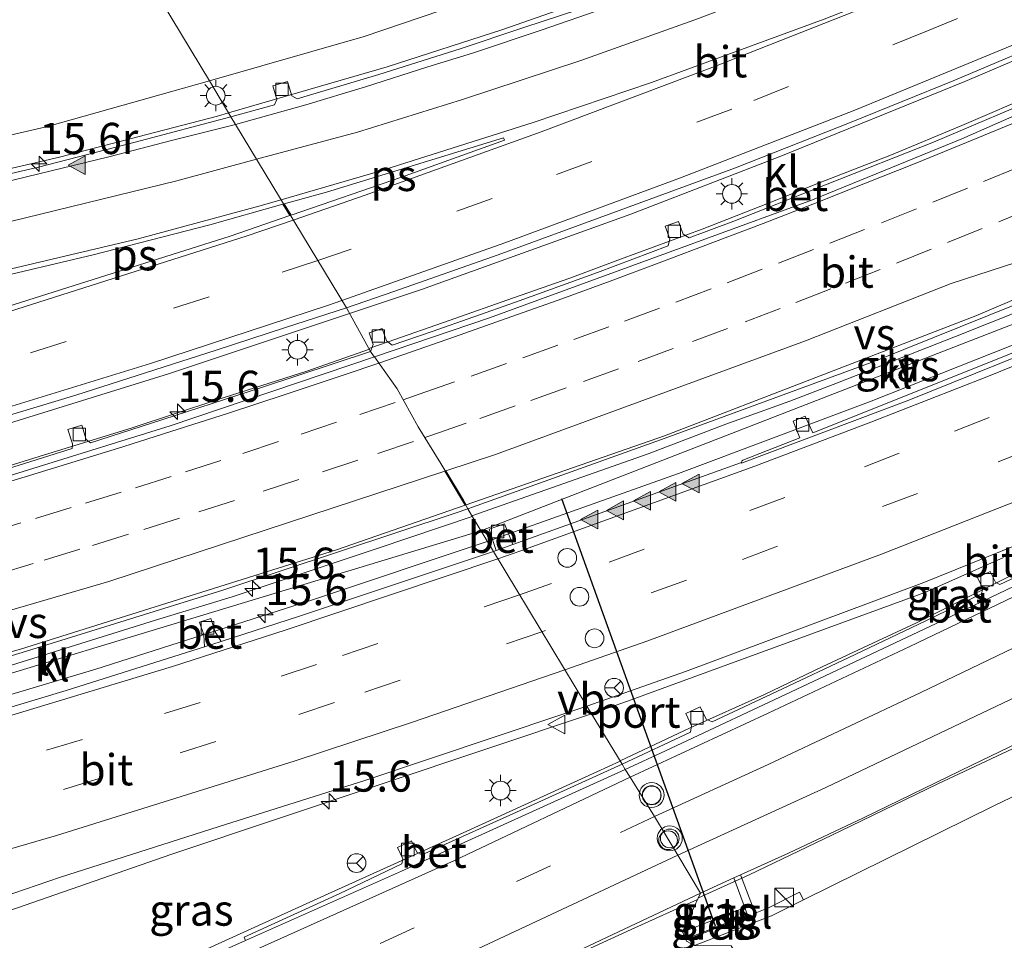
# Model space of a CAD drawing. Units: metres. Extents: x 119999 to 130006, y 481249 to 487503.
# Drawn here: x 122985 to 123064, y 482395 to 482469 of the extents above; entities that cross this region are included whole.
import ezdxf
from ezdxf.enums import TextEntityAlignment as Align

# ---------------------------------------------------------------- set-up
doc = ezdxf.new("R2010")
doc.units = ezdxf.units.M
doc.linetypes.add('VW-3-9_STREEP', pattern=[12, 3, -9])
doc.layers.get('0').update_dxf_attribs({"lineweight": 25})
for name, color, linetype, lineweight in [('B-ME-AM-KILOMETR-S-B1', 7, 'Continuous', 18), ('B-ME-BV-GELEIDECONSTRUCTIE-GELEIDERAIL-L-B1', 213, 'BV-GELEIDERAIL', 18), ('B-ME-GW-KRUINLIJN-L-B1', 93, 'Continuous', 18), ('B-ME-IE-GRASLAND-GV-B6', 93, 'Continuous', 18), ('B-ME-IE-HULPGEOMETRIE-L-B1', 53, 'Continuous', 18), ('B-ME-IE-INRICHTINGSELEMENT-S-B1', 253, 'Continuous', 18), ('B-ME-IE-MEUBILAIR_WEGMEUBILAIR-LICHTMAST-S-B1', 8, 'Continuous', 18), ('B-ME-IE-MEUBILAIR_WEGMEUBILAIR-LIJNVERLICHT-L-B1', 8, 'VW-LIJNV', 18), ('B-ME-VH-VERH_SOORT-BETON-OVERIG-GV-B6', 8, 'IE-TERREINAFSCHEIDING-NATUURLIJK-HOUTWAL', 18), ('B-ME-VH-VERH_SOORT-BITUMEN-GV-B6', 8, 'IE-TERREINAFSCHEIDING-NATUURLIJK-HOUTWAL', 18), ('B-ME-VH-VERH_SOORT-KLINKERS-GV-B6', 8, 'IE-TERREINAFSCHEIDING-NATUURLIJK-HOUTWAL', 18), ('B-ME-VH-VERH_SOORT-TEGELS-GV-B6', 8, 'Continuous', 18), ('B-ME-VV-KOLK-S-B1', 8, 'Continuous', 18), ('B-ME-VW-DRIP-S-B1', 8, 'Continuous', 18), ('B-ME-VW-MARKERING-39STREEP-015-L-B1', 255, 'VW-3-9_STREEP', 18), ('B-ME-VW-MARKERING-STREEP-015-L-B1', 7, 'Continuous', 18), ('B-ME-VW-MARKERING-VERDRIJFSTRP-GV-B6', 7, 'Continuous', 18), ('B-ME-VW-MARKERING-VLAKMARK-GV-B6', 7, 'Continuous', 18), ('B-ME-VW-MARKERING-VLAKMARK-S-B1', 7, 'Continuous', 18), ('B-ME-VW-MEUBILAIR_WEGMEUBILAIR-RONA-S-B1', 8, 'Continuous', 18), ('B-ME-VW-MEUBILAIR_WEGMEUBILAIR-VERKEERSBORD-S-B1', 8, 'Continuous', 18), ('B-ME-VW-MEUBILAIR_WEGMEUBILAIR-VERKEERSLICHT-S-B1', 13, 'Continuous', 18), ('B-ME-VW-PORTAAL-L-B1', 10, 'Continuous', 25)]:
    doc.layers.add(name, color=color, linetype=linetype, lineweight=lineweight)
doc.styles.add('NLCS-ISO', font='NLCS-ISO.TTF')
doc.linetypes.add('BV-GELEIDERAIL', pattern='A,10,-3,[108,NLCS.SHX,S=1,R=0,X=0,Y=0],-3', length=16)
doc.linetypes.add('IE-TERREINAFSCHEIDING-NATUURLIJK-HOUTWAL', pattern='A,7,-1.5,[67,NLCS.SHX,S=0.75,R=45,X=0,Y=0],-1.5,7,-1.5,[70,NLCS.SHX,S=0.75,R=0,X=0,Y=0],-1.5', length=20)
doc.linetypes.add('VW-LIJNV', pattern='A,0,-5,[102,NLCS.SHX,S=1,R=0,X=-0.625,Y=0],2.5,-0.5,[69,NLCS.SHX,S=0.5,R=0,X=0,Y=0],-0.5,2.5,[102,NLCS.SHX,S=1,R=180,X=0.625,Y=0],-5', length=16)

# ---------------------------------------------------------------- blocks, each defined once
blk = doc.blocks.new('kast')
blk.add_line((-0.75, -0.75), (0.75, 0.75))
blk.add_lwpolyline([(-0.75, 0.75), (0.75, 0.75), (0.75, -0.75), (-0.75, -0.75)], close=True)
blk = doc.blocks.new('dtb')
blk.add_circle((0, 0), 0.75)
blk = doc.blocks.new('verkeersbord')
for p, q in [((0, 0.75), (-0.75, -0.625)), ((0.75, -0.625), (0, 0.75)), ((-0.75, -0.625), (0.75, -0.625))]:
    blk.add_line(p, q)
blk = doc.blocks.new('verkeerslicht')
for radius in [1, 0.75]:
    blk.add_circle((0, 0), radius)
blk = doc.blocks.new('wegwijzer')
for q in [(-0.53, -0.53), (0, 0.75), (0.53, -0.53)]:
    blk.add_line((0, 0), q)
blk.add_circle((0, 0), 0.75)
blk = doc.blocks.new('hecto')
for p, q in [((0, 0.625), (-0.625, 0)), ((0, -0.625), (0, 0.625)), ((-0.625, 0), (0.625, 0)), ((0.625, 0), (0, -0.625))]:
    blk.add_line(p, q)
blk = doc.blocks.new('kolk')
blk.add_lwpolyline([(-0.5, -0.5), (0.5, -0.5), (0.5, 0.5), (-0.5, 0.5)], close=True)
blk = doc.blocks.new('verfsymbol')
for color in [252, 253]:
    blk.add_hatch(color=color).paths.add_polyline_path([(0.75, -0.625), (0, 0.75), (-0.75, -0.625)])
blk.add_lwpolyline([(0.75, -0.625), (0, 0.75), (-0.75, -0.625)], close=True)
blk = doc.blocks.new('lantaarnpaal')
for p, q in [((-0.884, 0.884), (-0.53, 0.53)), ((0, 0.75), (0, 1.25)), ((0.53, 0.53), (0.884, 0.884)), ((-0.75, 0), (-1.25, 0)), ((0.75, 0), (1.25, 0)), ((-0.53, -0.53), (-0.884, -0.884)), ((0, -0.75), (0, -1.25)), ((0.53, -0.53), (0.884, -0.884))]:
    blk.add_line(p, q)
blk.add_circle((0, 0), 0.75)

msp = doc.modelspace()

# ---------------------------------------------------------------- linework, layer by layer
at = {"layer": 'B-ME-BV-GELEIDECONSTRUCTIE-GELEIDERAIL-L-B1'}
for p, q in [((123011.259, 482445.749, 7.243), (123011.271, 482445.753, 7.243)), ((123039.247, 482398.587, 7.782), (123039.27, 482398.597, 7.782))]:
    msp.add_line(p, q, dxfattribs=at)
for points in [[(123069.453, 482485.707, 6.96), (123069.388, 482485.679, 6.96), (123048.649, 482477.241, 6.865), (123040.985, 482474.368, 6.868), (123023.663, 482468.275, 6.781), (123014.369, 482465.296, 6.79), (123001.664, 482461.613, 6.745)], [(123011.37, 482445.534, 7.238), (123017.145, 482447.453, 7.239), (123033.92, 482453.5, 7.315), (123045.793, 482458.09, 7.322), (123060.689, 482464.11, 7.342), (123079.572, 482472.184, 7.381), (123079.738, 482472.258, 7.381)], [(123012.916, 482442.744, 7.447), (123014.464, 482443.266, 7.46), (123019.341, 482444.983, 7.432), (123024.505, 482446.795, 7.413), (123029.009, 482448.369, 7.423), (123033.092, 482449.888, 7.47), (123039.627, 482452.29, 7.456), (123044.337, 482454.122, 7.504), (123049.083, 482456.022, 7.408), (123054.798, 482458.245, 7.44), (123060.426, 482460.588, 7.4), (123066.656, 482463.275, 7.376), (123073.901, 482466.381, 7.472), (123081.204, 482469.495, 7.44)], [(123001.664, 482461.613, 6.745), (123000.782, 482461.357, 6.742), (122988.129, 482458.049, 6.674), (122976.261, 482455.302, 6.629), (122967.204, 482453.461, 6.551), (122955.344, 482451.439, 6.411), (122946.828, 482450.227, 6.393), (122938.083, 482449.538, 6.428), (122936.241, 482449.39, 6.516), (122934.923, 482449.358, 6.516)], [(123021.171, 482429.343, 7.799), (123030.982, 482432.764, 7.812), (123035.293, 482434.294, 7.819), (123041.514, 482436.664, 7.841), (123046.645, 482438.522, 7.841), (123050.47, 482439.989, 7.848), (123059.922, 482443.684, 7.812), (123068.052, 482446.938, 7.769), (123074.05, 482449.363, 7.776), (123078.159, 482451.11, 7.79), (123082.84, 482453.205, 7.769), (123088.752, 482455.809, 7.864)], [(123090.042, 482453.572, 7.761), (123068.609, 482444.635, 7.678), (123053.176, 482438.519, 7.693), (123037.719, 482432.712, 7.662), (123022.407, 482427.278, 7.643)], [(122942.808, 482425.635, 7.395), (122959.696, 482429.723, 7.232), (122976.775, 482434.488, 7.22), (122996.858, 482440.709, 7.235), (123011.37, 482445.534, 7.238)], [(123012.953, 482442.676, 7.419), (123007.95, 482440.913, 7.416), (123000.72, 482438.612, 7.421), (122993.932, 482436.373, 7.389), (122986.496, 482434.093, 7.403), (122977.459, 482431.288, 7.376), (122966.432, 482428.118, 7.331), (122955.872, 482425.37, 7.353), (122947.639, 482423.207, 7.443), (122944.513, 482422.46, 7.455)], [(123103.311, 482429.508, 8.447), (123092.109, 482423.916, 8.376), (123083.22, 482419.568, 8.383), (123074.116, 482415.258, 8.333), (123064.963, 482410.878, 8.289), (123058.518, 482407.87, 8.144), (123050.675, 482404.076, 8.028), (123043.388, 482400.578, 7.883), (123039.325, 482398.727, 7.845)], [(123021.205, 482429.287, 7.876), (123013.669, 482426.743, 7.897), (123001.963, 482422.835, 7.965), (122995.82, 482420.97, 7.85), (122982.544, 482416.846, 7.816), (122971.119, 482413.509, 7.783), (122960.642, 482410.707, 7.823), (122952.243, 482408.541, 7.92)], [(123022.407, 482427.278, 7.643), (123008.241, 482422.542, 7.642), (122991.032, 482417.041, 7.642), (122968.775, 482410.429, 7.622), (122954.132, 482406.359, 7.712)], [(123069.989, 482427.469, 7.363), (123064.506, 482424.603, 7.697), (123060.539, 482422.629, 7.9), (123056.791, 482420.771, 7.987), (123053.311, 482419.141, 8.03), (123049.249, 482417.224, 8.03), (123044.63, 482415.011, 8.016), (123038.656, 482412.339, 7.958), (123033.045, 482409.718, 7.914)], [(123063.769, 482426.004, 7.782), (123057.479, 482423.184, 7.857), (123033.632, 482414.482, 7.966), (123030.763, 482413.468, 7.966)], [(123030.763, 482413.468, 7.966), (122997.122, 482402.236, 7.993), (122979.738, 482396.198, 7.948), (122962.908, 482390.706, 8.144)], [(123033.062, 482409.692, 7.905), (123031.186, 482408.812, 7.897), (123020.472, 482403.927, 7.751), (123009.369, 482398.932, 7.605), (122997.902, 482393.705, 7.383), (122988.776, 482389.642, 7.261), (122982.532, 482386.816, 7.123), (122975.116, 482383.563, 7.051), (122971.587, 482381.964, 6.953), (122970.603, 482381.526, 6.954)], [(122976.612, 482370.538, 6.575), (122981.22, 482372.577, 6.74), (122993.348, 482377.951, 6.954), (123003.026, 482382.238, 7.092), (123015.673, 482387.888, 7.407), (123025.101, 482392.133, 7.615), (123033.936, 482396.184, 7.716), (123039.247, 482398.587, 7.782)]]:
    msp.add_polyline3d(points, dxfattribs=at)
at = {"layer": 'B-ME-GW-KRUINLIJN-L-B1'}
for points in [[(123000.144, 482464.163, 6.038), (123012.531, 482467.737, 6.064), (123023.324, 482471.417, 6.077), (123035.367, 482475.491, 6.146), (123043.286, 482478.487, 6.093), (123050.432, 482481.538, 6.201)], [(122939.074, 482451.821, 5.76), (122939.566, 482452.254, 5.716), (122944.188, 482453.018, 5.718), (122949.241, 482453.672, 5.742), (122957.029, 482454.906, 5.768), (122965.822, 482456.163, 5.948), (122977.146, 482458.183, 5.979), (122987.162, 482460.519, 5.976), (123000.144, 482464.163, 6.038)], [(123047.737, 482398.56, 7.021), (123063.049, 482406.128, 7.364), (123074.301, 482411.515, 7.422), (123086.182, 482417.401, 7.498), (123095.034, 482421.756, 7.553), (123100.98, 482424.884, 7.635), (123101.749, 482425.518, 7.706), (123102.018, 482426.158, 7.709), (123101.886, 482426.939, 7.778)]]:
    msp.add_polyline3d(points, dxfattribs=at)
at = {"layer": 'B-ME-IE-GRASLAND-GV-B6'}
for points in [[(122977.029, 482471.559, -0.654), (122993.242, 482475.604, 0.002), (123000.144, 482464.163, 6.038), (122987.162, 482460.519, 5.976), (122977.146, 482458.183, 5.979)], [(123023.324, 482471.417, 6.077), (123012.531, 482467.737, 6.064), (123000.144, 482464.163, 6.038), (122993.242, 482475.604, 0.002)], [(123029.83, 482469.921, 6.18), (123025.335, 482468.434, 6.198), (123020.233, 482466.731, 6.18), (123013.705, 482464.672, 6.161), (123007.181, 482462.733, 6.159), (123006.741, 482462.98, 6.159), (123006.402, 482464.12, 6.106), (123005.225, 482463.771, 6.106), (123005.55, 482462.678, 6.106), (123005.354, 482462.257, 6.106), (123001.851, 482461.3, 6.159), (123000.144, 482464.163, 6.038), (123012.531, 482467.737, 6.064), (123023.324, 482471.417, 6.077)], [(122977.146, 482458.183, 5.979), (122987.162, 482460.519, 5.976), (123000.144, 482464.163, 6.038), (123001.851, 482461.3, 6.159), (122994.194, 482459.267, 6.091), (122986.441, 482457.271, 6.041), (122983.186, 482456.511, 6.036)], [(123030.382, 482414.092, 7.201), (123038.295, 482416.852, 7.213), (123057.381, 482423.981, 7.235), (123082.226, 482434.041, 7.254)], [(123069.478, 482426.634, 7.382), (123063.492, 482423.833, 7.351), (123063.126, 482424.016, 7.338), (123062.714, 482424.882, 7.338), (123061.698, 482424.399, 7.356), (123062.126, 482423.5, 7.356), (123062.025, 482423.093, 7.356), (123057.503, 482420.885, 7.369), (123051.388, 482417.974, 7.364), (123046.069, 482415.463, 7.261), (123040.416, 482412.833, 7.167), (123039.941, 482413.032, 7.167), (123039.474, 482414.035, 7.167), (123038.321, 482413.498, 7.167), (123038.783, 482412.505, 7.167), (123038.7, 482412.006, 7.182), (123033.208, 482409.451, 7.182), (123030.382, 482414.092, 7.201)], [(122982.558, 482398.465, 7.199), (122988.188, 482400.392, 7.201), (123000.829, 482404.409, 7.227), (123012.663, 482408.164, 7.21), (123028.391, 482413.408, 7.201), (123030.382, 482414.092, 7.201), (123033.208, 482409.451, 7.182), (123025.563, 482405.961, 7.19), (123017.16, 482402.166, 7.044), (123016.749, 482402.394, 7.002), (123016.339, 482403.286, 7.002), (123015.219, 482402.772, 6.974), (123015.641, 482401.853, 6.976), (123015.565, 482401.446, 6.992), (123010.584, 482399.081, 6.901), (123002.923, 482395.584, 6.836), (123003.034, 482395.322, 6.836), (122999.916, 482393.939, 6.679), (122983.225, 482386.822, 6.474)], [(123074.301, 482411.515, 7.422), (123063.049, 482406.128, 7.364), (123047.737, 482398.56, 7.021), (123047.433, 482399.182, 7.022), (123044.944, 482397.928, 6.99), (123043.878, 482397.515, 7.003), (123042.696, 482400.566, 7.003), (123046.553, 482402.318, 7.222), (123052.558, 482405.134, 7.319), (123061.226, 482409.351, 7.477), (123070.059, 482413.591, 7.582)], [(123067.095, 482392.248, 0.538), (123059.767, 482389.003, 0.183), (123048.723, 482383.735, 0.22), (123041.951, 482394.9, 6.543), (123039.017, 482394.91, 7.003), (123045.187, 482397.3, 6.964), (123047.737, 482398.56, 7.021), (123063.049, 482406.128, 7.364), (123074.301, 482411.515, 7.422)], [(123039.017, 482394.91, 7.003), (123038.369, 482395.269, 7.056), (123038.047, 482395.999, 7.059), (123039.489, 482399.108, 7.164), (123042.162, 482400.323, 7.196), (123043.277, 482397.284, 7.017), (123038.773, 482395.54, 7.032), (123039.017, 482394.91, 7.003)], [(122984.877, 482374.506, 6.114), (122992.14, 482377.611, 6.237), (122992.666, 482377.284, 6.237), (122993.015, 482376.491, 6.237), (122994.189, 482377.008, 6.237), (122993.829, 482377.825, 6.237), (122993.866, 482378.395, 6.265), (122995.881, 482379.301, 6.33), (123003.695, 482382.738, 6.463), (123011.476, 482386.174, 6.651), (123020.072, 482390.034, 6.804), (123020.537, 482389.767, 6.81), (123020.946, 482388.868, 6.81), (123022.09, 482389.388, 6.81), (123021.688, 482390.273, 6.833), (123021.742, 482390.889, 6.856), (123029.629, 482394.472, 6.942), (123033.83, 482396.447, 0.001), (123039.489, 482399.108, 7.164), (123038.047, 482395.999, 7.059), (123038.369, 482395.269, 7.056), (123039.017, 482394.91, 7.003)], [(123038.175, 482396.046, 7.059), (123038.393, 482395.483, 7.056), (123042.868, 482397.217, 7.03), (123042.671, 482397.787, 7.106), (123038.175, 482396.046, 7.059)]]:
    msp.add_polyline3d(points, dxfattribs=at)
at = {"layer": 'B-ME-IE-HULPGEOMETRIE-L-B1'}
msp.add_polyline3d([(122993.242, 482475.604, 0.002), (123000.144, 482464.163, 6.038), (123001.851, 482461.3, 6.159), (123002.224, 482460.669, 6.135), (123011.119, 482445.988, 6.561), (123013.055, 482442.49, 6.619), (123013.293, 482442.156, 6.671), (123013.356, 482442.067, 6.647), (123015.179, 482439.506, 6.704), (123016.858, 482436.47, 6.846), (123018.678, 482433.532, 6.959), (123020.462, 482430.569, 7.011), (123020.852, 482429.895, 6.997), (123021.15, 482429.379, 7.04), (123022.892, 482426.468, 6.891), (123030.382, 482414.092, 7.201), (123033.208, 482409.451, 7.182), (123033.459, 482409.019, 7.182), (123033.844, 482408.397, 7.198), (123035.796, 482405.249, 7.214), (123037.664, 482402.16, 7.199), (123039.489, 482399.108, 7.164), (123038.047, 482395.999, 7.059), (123038.369, 482395.269, 7.056)], dxfattribs=at)
at = {"layer": 'B-ME-IE-MEUBILAIR_WEGMEUBILAIR-LIJNVERLICHT-L-B1'}
for points in [[(123089.435, 482454.568, 7.11), (123084.898, 482452.583, 7.111), (123021.891, 482428.138, 7.057)], [(122953.719, 482407.362, 7.132), (122958.245, 482408.854, 7.062), (123021.891, 482428.138, 7.057)]]:
    msp.add_polyline3d(points, dxfattribs=at)
at = {"layer": 'B-ME-VH-VERH_SOORT-BETON-OVERIG-GV-B6'}
for points in [[(123033.304, 482470.506, 6.156), (123026.725, 482468.225, 6.156), (123021.213, 482466.39, 6.133), (123017.644, 482465.292, 6.133), (123012.64, 482463.687, 6.133), (123007.859, 482462.258, 6.133), (123002.224, 482460.669, 6.135), (123001.851, 482461.3, 6.159), (123005.354, 482462.257, 6.106), (123005.55, 482462.678, 6.106), (123005.225, 482463.771, 6.106), (123006.402, 482464.12, 6.106), (123006.741, 482462.98, 6.159), (123007.181, 482462.733, 6.159), (123013.705, 482464.672, 6.161), (123020.233, 482466.731, 6.18), (123025.335, 482468.434, 6.198), (123029.83, 482469.921, 6.18)], [(123080.484, 482468.339, 6.773), (123060.436, 482459.52, 6.698), (123048.464, 482454.651, 6.671), (123022.582, 482445.181, 6.653), (123013.356, 482442.067, 6.647)], [(123013.356, 482442.067, 6.647), (123013.293, 482442.156, 6.671), (123013.055, 482442.49, 6.619), (123013.257, 482443.051, 6.577), (123012.941, 482443.994, 6.577), (123013.985, 482444.344, 6.577), (123014.317, 482443.352, 6.577), (123014.769, 482443.012, 6.638), (123017.988, 482444.089, 6.68), (123024.665, 482446.439, 6.704), (123031.234, 482448.809, 6.704), (123036.898, 482450.952, 6.654), (123037.041, 482451.526, 6.627), (123036.669, 482452.534, 6.627), (123037.718, 482452.92, 6.627), (123038.098, 482451.888, 6.627), (123038.579, 482451.606, 6.693), (123042.165, 482452.927, 6.719), (123049.655, 482455.89, 6.719), (123058.158, 482459.264, 6.727), (123067.604, 482463.278, 6.775)], [(122983.186, 482456.511, 6.036), (122986.441, 482457.271, 6.041), (122994.194, 482459.267, 6.091), (123001.851, 482461.3, 6.159), (123002.224, 482460.669, 6.135), (122997.084, 482459.393, 6.099), (122992.085, 482458.081, 6.048), (122982.584, 482455.789, 5.98)], [(123042.768, 482433.602, 6.918), (123042.798, 482433.719, 6.915), (123042.881, 482433.798, 6.916), (123047.445, 482435.571, 6.925), (123046.921, 482436.922, 6.982), (123047.894, 482437.302, 6.982), (123048.5, 482435.982, 6.927), (123063.664, 482442.034, 6.905), (123080.856, 482449.065, 6.925), (123087.099, 482451.931, 6.98), (123087.285, 482452.22, 7.035), (123086.991, 482452.866, 7.006), (123088.95, 482453.706, 7.006), (123089.317, 482453.057, 6.997), (123090.13, 482453.412, 7.008), (123090.597, 482452.565, 7.085), (123083.297, 482449.509, 7.022), (123056.179, 482438.594, 6.986), (123042.79, 482433.545, 6.966), (123042.768, 482433.602, 6.918)], [(123013.356, 482442.067, 6.647), (122996.99, 482436.542, 6.636), (122976.588, 482430.203, 6.674)], [(122981.558, 482432.335, 6.729), (122989.133, 482434.712, 6.69), (122989.167, 482435.094, 6.656), (122988.802, 482436.236, 6.635), (122989.901, 482436.587, 6.635), (122990.263, 482435.452, 6.658), (122990.608, 482435.19, 6.752), (122995.504, 482436.753, 6.729), (123004.24, 482439.595, 6.708), (123013.055, 482442.49, 6.619), (123013.293, 482442.156, 6.671), (123013.356, 482442.067, 6.647)], [(123023.121, 482426.549, 6.891), (123022.566, 482428.261, 6.988), (123023.79, 482428.692, 6.988), (123024.463, 482427.027, 6.886), (123023.121, 482426.549, 6.891)], [(123033.208, 482409.451, 7.182), (123038.7, 482412.006, 7.182), (123038.783, 482412.505, 7.167), (123038.321, 482413.498, 7.167), (123039.474, 482414.035, 7.167), (123039.941, 482413.032, 7.167), (123040.416, 482412.833, 7.167), (123046.069, 482415.463, 7.261), (123051.388, 482417.974, 7.364), (123057.503, 482420.885, 7.369), (123062.025, 482423.093, 7.356), (123062.126, 482423.5, 7.356), (123061.698, 482424.399, 7.356), (123062.714, 482424.882, 7.338), (123063.126, 482424.016, 7.338), (123063.492, 482423.833, 7.351), (123069.478, 482426.634, 7.382)], [(123065.921, 482424.302, 7.39), (123058.831, 482420.93, 7.422), (123047.61, 482415.623, 7.367), (123036.687, 482410.503, 7.222), (123033.459, 482409.019, 7.182), (123033.208, 482409.451, 7.182)], [(123001.079, 482419.268, 6.885), (122999.745, 482418.837, 6.885), (122999.677, 482419.788, 6.976), (122999.349, 482420.807, 6.976), (123000.262, 482421.101, 6.976), (123000.605, 482420.037, 6.976), (123001.079, 482419.268, 6.885)], [(123003.034, 482395.322, 6.836), (123002.923, 482395.584, 6.836), (123010.584, 482399.081, 6.901), (123015.565, 482401.446, 6.992), (123015.641, 482401.853, 6.976), (123015.219, 482402.772, 6.974), (123016.339, 482403.286, 7.002), (123016.749, 482402.394, 7.002), (123017.16, 482402.166, 7.044), (123025.563, 482405.961, 7.19), (123033.208, 482409.451, 7.182), (123033.459, 482409.019, 7.182), (123029.498, 482407.23, 7.192), (123020.27, 482403.044, 7.036), (123015.522, 482400.863, 6.989), (123003.034, 482395.322, 6.836)], [(123038.175, 482396.046, 7.059), (123042.671, 482397.787, 7.106), (123042.868, 482397.217, 7.03), (123038.393, 482395.483, 7.056), (123038.175, 482396.046, 7.059)]]:
    msp.add_polyline3d(points, dxfattribs=at)
at = {"layer": 'B-ME-VH-VERH_SOORT-BITUMEN-GV-B6'}
for points in [[(123011.119, 482445.988, 6.561), (123002.224, 482460.669, 6.135), (123007.859, 482462.258, 6.133), (123012.64, 482463.687, 6.133), (123017.644, 482465.292, 6.133), (123021.213, 482466.39, 6.133), (123026.725, 482468.225, 6.156), (123033.304, 482470.506, 6.156), (123040.684, 482473.166, 6.235), (123048.579, 482476.183, 6.243), (123057.164, 482479.73, 6.269), (123062.224, 482481.854, 6.269), (123066.267, 482483.561, 6.231)], [(123068.964, 482468.063, 6.551), (123059.749, 482464.174, 6.594), (123051.555, 482460.861, 6.619), (123042.293, 482457.207, 6.604), (123032.171, 482453.493, 6.698), (123023.271, 482450.242, 6.596), (123014.903, 482447.294, 6.582), (123011.119, 482445.988, 6.561)], [(123013.356, 482442.067, 6.647), (123022.582, 482445.181, 6.653), (123048.464, 482454.651, 6.671), (123060.436, 482459.52, 6.698), (123080.484, 482468.339, 6.773), (123081.573, 482468.826, 6.774), (123083.187, 482465.9, 6.75), (123084.86, 482462.866, 6.832), (123086.488, 482459.912, 6.912), (123088.143, 482456.912, 6.993), (123088.463, 482456.331, 7.13), (123086.538, 482455.483, 7.128), (123082.871, 482453.903, 7.113), (123069.969, 482448.436, 7.044), (123064.941, 482446.338, 7.029), (123053.466, 482441.727, 7.016), (123036.657, 482435.556, 6.99), (123020.852, 482429.895, 6.997), (123020.462, 482430.569, 7.011), (123018.678, 482433.532, 6.959), (123016.858, 482436.47, 6.846), (123015.179, 482439.506, 6.704), (123013.356, 482442.067, 6.647)], [(122982.584, 482455.789, 5.98), (122992.085, 482458.081, 6.048), (122997.084, 482459.393, 6.099), (123002.224, 482460.669, 6.135), (123011.119, 482445.988, 6.561)], [(123082.226, 482434.041, 7.254), (123057.381, 482423.981, 7.235), (123038.295, 482416.852, 7.213), (123030.382, 482414.092, 7.201), (123022.892, 482426.468, 6.891), (123023.121, 482426.549, 6.891), (123024.463, 482427.027, 6.886), (123042.768, 482433.602, 6.918), (123042.79, 482433.545, 6.966), (123056.179, 482438.594, 6.986), (123083.297, 482449.509, 7.022)], [(123011.119, 482445.988, 6.561), (123006.246, 482444.407, 0.001), (123000.678, 482442.601, 6.561), (122989.428, 482439.003, 6.561), (122972.767, 482433.969, 6.561)], [(123013.356, 482442.067, 6.647), (123015.179, 482439.506, 6.704), (123016.858, 482436.47, 6.846), (123018.678, 482433.532, 6.959), (123020.462, 482430.569, 7.011), (123020.852, 482429.895, 6.997), (123019.842, 482429.533, 6.997), (123001.209, 482423.385, 6.976), (122994.171, 482421.178, 6.976), (122985.123, 482418.378, 6.99), (122968.084, 482413.284, 7.047), (122956.757, 482410.276, 7.077), (122951.958, 482409.062, 7.083), (122951.598, 482409.71, 7.083), (122949.885, 482412.793, 7.007), (122948.196, 482415.833, 6.924), (122946.474, 482418.931, 6.856), (122944.772, 482421.993, 6.711), (122947.693, 482422.682, 6.714), (122964.314, 482426.769, 6.686), (122976.588, 482430.203, 6.674), (122996.99, 482436.542, 6.636), (123013.356, 482442.067, 6.647)], [(123030.382, 482414.092, 7.201), (123028.391, 482413.408, 7.201), (123012.663, 482408.164, 7.21), (123000.829, 482404.409, 7.227), (122988.188, 482400.392, 7.201), (122982.558, 482398.465, 7.199), (122973.304, 482394.694, 7.238), (122964.419, 482391.645, 7.346), (122961.926, 482390.891, 7.402), (122953.947, 482405.343, 7.072), (122956.288, 482405.954, 6.998), (122956.251, 482406.11, 6.94), (122960.452, 482407.232, 6.884), (122967.875, 482409.315, 6.862), (122974.568, 482411.149, 6.829), (122976.116, 482411.579, 6.831), (122988.663, 482415.331, 6.875), (122999.745, 482418.837, 6.885), (123001.079, 482419.268, 6.885), (123007.347, 482421.296, 6.884), (123022.892, 482426.468, 6.891), (123030.382, 482414.092, 7.201)], [(123070.059, 482413.591, 7.582), (123061.226, 482409.351, 7.477), (123052.558, 482405.134, 7.319), (123046.553, 482402.318, 7.222), (123042.696, 482400.566, 7.003), (123042.162, 482400.323, 7.196), (123039.489, 482399.108, 7.164), (123037.664, 482402.16, 7.199), (123035.796, 482405.249, 7.214), (123033.844, 482408.397, 7.198), (123033.459, 482409.019, 7.182), (123036.687, 482410.503, 7.222), (123047.61, 482415.623, 7.367), (123058.831, 482420.93, 7.422), (123065.921, 482424.302, 7.39)], [(123003.034, 482395.322, 6.836), (123015.522, 482400.863, 6.989), (123020.27, 482403.044, 7.036), (123029.498, 482407.23, 7.192), (123033.459, 482409.019, 7.182), (123033.844, 482408.397, 7.198), (123035.796, 482405.249, 7.214), (123037.664, 482402.16, 7.199), (123039.489, 482399.108, 7.164), (123033.83, 482396.447, 0.001), (123029.629, 482394.472, 6.942)]]:
    msp.add_polyline3d(points, dxfattribs=at)
at = {"layer": 'B-ME-VH-VERH_SOORT-KLINKERS-GV-B6'}
for points in [[(123011.119, 482445.988, 6.561), (123014.903, 482447.294, 6.582), (123023.271, 482450.242, 6.596), (123032.171, 482453.493, 6.698), (123042.293, 482457.207, 6.604), (123051.555, 482460.861, 6.619), (123059.749, 482464.174, 6.594), (123068.964, 482468.063, 6.551)], [(123067.604, 482463.278, 6.775), (123058.158, 482459.264, 6.727), (123049.655, 482455.89, 6.719), (123042.165, 482452.927, 6.719), (123038.579, 482451.606, 6.693), (123038.098, 482451.888, 6.627), (123037.718, 482452.92, 6.627), (123036.669, 482452.534, 6.627), (123037.041, 482451.526, 6.627), (123036.898, 482450.952, 6.654), (123031.234, 482448.809, 6.704), (123024.665, 482446.439, 6.704), (123017.988, 482444.089, 6.68), (123014.769, 482443.012, 6.638), (123014.317, 482443.352, 6.577), (123013.985, 482444.344, 6.577), (123012.941, 482443.994, 6.577), (123013.257, 482443.051, 6.577), (123013.055, 482442.49, 6.619), (123011.119, 482445.988, 6.561)], [(123080.856, 482449.065, 6.925), (123063.664, 482442.034, 6.905), (123048.5, 482435.982, 6.927), (123047.894, 482437.302, 6.982), (123046.921, 482436.922, 6.982), (123047.445, 482435.571, 6.925), (123042.881, 482433.798, 6.916), (123042.798, 482433.719, 6.915), (123042.768, 482433.602, 6.918), (123024.463, 482427.027, 6.886), (123023.79, 482428.692, 6.988), (123022.566, 482428.261, 6.988), (123023.121, 482426.549, 6.891), (123022.892, 482426.468, 6.891)], [(122972.767, 482433.969, 6.561), (122989.428, 482439.003, 6.561), (123000.678, 482442.601, 6.561), (123006.246, 482444.407, 0.001), (123011.119, 482445.988, 6.561)], [(123011.119, 482445.988, 6.561), (123013.055, 482442.49, 6.619), (123004.24, 482439.595, 6.708), (122995.504, 482436.753, 6.729), (122990.608, 482435.19, 6.752), (122990.263, 482435.452, 6.658), (122989.901, 482436.587, 6.635), (122988.802, 482436.236, 6.635), (122989.167, 482435.094, 6.656), (122989.133, 482434.712, 6.69), (122981.558, 482432.335, 6.729)], [(123022.892, 482426.468, 6.891), (123021.15, 482429.379, 7.04), (123020.852, 482429.895, 6.997), (123036.657, 482435.556, 6.99), (123053.466, 482441.727, 7.016), (123064.941, 482446.338, 7.029)], [(122968.084, 482413.284, 7.047), (122985.123, 482418.378, 6.99), (122994.171, 482421.178, 6.976), (123001.209, 482423.385, 6.976), (123019.842, 482429.533, 6.997), (123020.852, 482429.895, 6.997), (123021.15, 482429.379, 7.04), (123022.892, 482426.468, 6.891), (123007.347, 482421.296, 6.884), (123001.079, 482419.268, 6.885), (123000.605, 482420.037, 6.976), (123000.262, 482421.101, 6.976), (122999.349, 482420.807, 6.976), (122999.677, 482419.788, 6.976), (122999.745, 482418.837, 6.885), (122988.663, 482415.331, 6.875), (122976.116, 482411.579, 6.831)]]:
    msp.add_polyline3d(points, dxfattribs=at)
at = {"layer": 'B-ME-VH-VERH_SOORT-TEGELS-GV-B6'}
msp.add_polyline3d([(123039.017, 482394.91, 7.003), (123038.773, 482395.54, 7.032), (123043.277, 482397.284, 7.017), (123042.162, 482400.323, 7.196), (123042.696, 482400.566, 7.003), (123043.878, 482397.515, 7.003), (123044.944, 482397.928, 6.99), (123047.433, 482399.182, 7.022), (123047.737, 482398.56, 7.021), (123045.187, 482397.3, 6.964), (123039.017, 482394.91, 7.003)], dxfattribs=at)
at = {"layer": 'B-ME-VW-MARKERING-39STREEP-015-L-B1'}
for points in [[(123077.334, 482476.513, 6.571), (123071.154, 482473.809, 6.539), (123057.688, 482468.17, 6.487), (123042.015, 482461.918, 6.48), (123022.783, 482454.744, 6.444), (123011.417, 482450.672, 6.44), (123008.812, 482449.796, 6.436)], [(123015.661, 482438.635, 6.747), (123016.955, 482439.077, 6.748), (123021.12, 482440.525, 6.75), (123025.248, 482441.983, 6.752), (123029.339, 482443.45, 6.755), (123033.4, 482444.93, 6.758), (123037.527, 482446.458, 6.762), (123041.641, 482448.006, 6.765), (123045.747, 482449.575, 6.769), (123049.846, 482451.166, 6.774), (123054.011, 482452.807, 6.779), (123058.117, 482454.452, 6.787), (123062.161, 482456.098, 6.797), (123066.143, 482457.744, 6.812), (123069.772, 482459.268, 6.83), (123073.629, 482460.909, 6.852), (123077.782, 482462.695, 6.873), (123082.161, 482464.596, 6.889), (123083.566, 482465.211, 6.891)], [(123017.393, 482435.606, 6.822), (123017.87, 482435.768, 6.822), (123021.82, 482437.136, 6.826), (123025.893, 482438.573, 6.832), (123030.107, 482440.085, 6.839), (123034.49, 482441.682, 6.846), (123038.85, 482443.294, 6.852), (123043.063, 482444.875, 6.856), (123047.143, 482446.429, 6.86), (123051.112, 482447.966, 6.863), (123055.192, 482449.573, 6.868), (123059.293, 482451.217, 6.876), (123063.405, 482452.891, 6.888), (123067.523, 482454.595, 6.906), (123071.407, 482456.227, 6.929), (123075.447, 482457.946, 6.955), (123079.571, 482459.723, 6.977), (123083.618, 482461.485, 6.989), (123085.23, 482462.192, 6.988)], [(123008.812, 482449.796, 6.436), (123000.111, 482446.868, 6.424), (122983.884, 482441.805, 6.407), (122965.571, 482436.398, 6.398), (122953.895, 482433.323, 6.409), (122940.335, 482430.179, 6.551)], [(123092.309, 482449.461, 7.175), (123073.766, 482441.665, 7.05), (123055.427, 482434.338, 7.08), (123046.249, 482430.8, 7.074), (123027.553, 482423.911, 7.042), (123024.984, 482423.011, 7.044)], [(123094.005, 482446.383, 7.27), (123075.206, 482438.45, 7.137), (123066.133, 482434.742, 7.154), (123056.893, 482431.122, 7.172), (123038.379, 482424.165, 7.141), (123026.78, 482420.044, 7.136)], [(122946.853, 482418.25, 6.825), (122948.384, 482418.632, 6.826), (122952.505, 482419.684, 6.822), (122956.686, 482420.776, 6.814), (122960.926, 482421.906, 6.804), (122965.224, 482423.075, 6.793), (122969.531, 482424.269, 6.782), (122973.792, 482425.472, 6.773), (122978, 482426.685, 6.766), (122982.158, 482427.906, 6.759), (122986.189, 482429.112, 6.754), (122990.207, 482430.338, 6.751), (122994.215, 482431.583, 6.748), (122998.208, 482432.847, 6.746), (123002.822, 482434.335, 6.745), (123007.483, 482435.869, 6.745), (123012.192, 482437.449, 6.746), (123015.661, 482438.635, 6.747)], [(122948.571, 482415.158, 6.921), (122949.342, 482415.351, 6.92), (122953.379, 482416.386, 6.913), (122957.517, 482417.47, 6.904), (122961.76, 482418.603, 6.892), (122966.11, 482419.786, 6.88), (122970.664, 482421.046, 6.87), (122974.997, 482422.269, 6.861), (122979.149, 482423.465, 6.855), (122983.148, 482424.643, 6.85), (122986.88, 482425.767, 6.847), (122990.775, 482426.963, 6.844), (122994.882, 482428.246, 6.841), (122999.284, 482429.642, 6.837), (123004.443, 482431.301, 6.831), (123009.192, 482432.852, 6.826), (123013.643, 482434.333, 6.823), (123017.393, 482435.606, 6.822)], [(123024.984, 482423.011, 7.044), (123008.726, 482417.426, 7.056), (122999.392, 482414.383, 7.051), (122989.965, 482411.427, 7.031), (122980.429, 482408.588, 7.008), (122963.971, 482403.945, 7.032), (122955.915, 482401.78, 7.12)], [(123026.78, 482420.044, 7.136), (123010.151, 482414.367, 7.151), (123000.661, 482411.246, 7.152), (122991.305, 482408.28, 7.137), (122981.737, 482405.375, 7.118), (122964.923, 482400.571, 7.137), (122957.627, 482398.677, 7.202)], [(123035.796, 482405.249, 7.214), (123027.47, 482401.299, 7.17), (123010.579, 482393.589, 6.818), (122998.93, 482388.328, 6.573), (122977.435, 482378.909, 6.313), (122970.364, 482375.731, 6.189)]]:
    msp.add_polyline3d(points, dxfattribs=at)
at = {"layer": 'B-ME-VW-MARKERING-STREEP-015-L-B1'}
for points in [[(123073.699, 482483.107, 6.367), (123067.196, 482480.256, 6.34), (123053.331, 482474.535, 6.296), (123039.329, 482469.156, 6.275), (123029.905, 482465.812, 6.254), (123020.411, 482462.672, 6.244), (123012.004, 482460.075, 6.227), (123003.91, 482457.887, 6.198)], [(123010.761, 482446.579, 6.521), (123023.816, 482451.197, 6.545), (123037.885, 482456.398, 6.586), (123051.865, 482461.834, 6.602), (123070.36, 482469.444, 6.645), (123079.127, 482473.262, 6.683)], [(123058.668, 482472.766, 6.386), (123049.402, 482469.116, 6.373), (123035.554, 482464.05, 6.345), (123026.087, 482460.828, 6.336), (123013.691, 482456.912, 6.317), (123005.874, 482454.644, 6.297)], [(123058.805, 482472.518, 6.395), (123040.705, 482465.338, 6.372), (123026.736, 482460.09, 6.356), (123012.626, 482455.003, 6.346), (123006.857, 482453.023, 6.342)], [(123013.71, 482441.57, 6.659), (123015.635, 482442.227, 6.659), (123019.772, 482443.664, 6.66), (123023.916, 482445.127, 6.662), (123028.073, 482446.619, 6.665), (123032.245, 482448.14, 6.669), (123036.392, 482449.675, 6.674), (123040.483, 482451.213, 6.681), (123044.518, 482452.754, 6.687), (123048.501, 482454.3, 6.692), (123052.584, 482455.911, 6.696), (123056.691, 482457.557, 6.7), (123060.8, 482459.23, 6.708), (123064.901, 482460.926, 6.721), (123068.733, 482462.532, 6.74), (123072.676, 482464.207, 6.763), (123076.696, 482465.935, 6.785), (123080.702, 482467.677, 6.802), (123081.913, 482468.209, 6.804)], [(123003.91, 482457.887, 6.198), (122997.524, 482456.161, 6.176), (122982.953, 482452.6, 6.137), (122968.281, 482449.485, 6.074), (122958.629, 482447.788, 6.012), (122950.507, 482446.666, 5.98), (122941.543, 482445.874, 5.952), (122935.015, 482445.576, 5.961)], [(123005.874, 482454.644, 6.297), (123004.088, 482454.126, 6.293), (122994.432, 482451.527, 6.264), (122980.614, 482448.254, 6.225), (122970.827, 482446.204, 6.198), (122959.03, 482444.012, 6.137), (122950.518, 482442.79, 6.123), (122941.559, 482441.935, 6.13), (122935.113, 482441.628, 6.157)], [(123006.857, 482453.023, 6.342), (123003.167, 482451.757, 6.34), (122984.105, 482445.705, 6.311), (122969.735, 482441.406, 6.297), (122955.256, 482437.488, 6.301), (122945.546, 482435.101, 6.339), (122938.478, 482433.51, 6.421)], [(123090.767, 482452.256, 7.091), (123071.674, 482444.206, 6.973), (123062.435, 482440.465, 6.989), (123053.157, 482436.824, 7.003), (123043.835, 482433.297, 6.989), (123025.089, 482426.516, 6.96), (123023.244, 482425.886, 6.96)], [(122942.211, 482426.809, 6.674), (122942.473, 482426.864, 6.673), (122952.173, 482429.122, 6.545), (122961.862, 482431.596, 6.514), (122976.298, 482435.67, 6.499), (122995.422, 482441.522, 6.512), (123009.675, 482446.195, 6.519), (123010.761, 482446.579, 6.521)], [(123028.63, 482416.986, 7.219), (123035.285, 482419.326, 7.22), (123054.005, 482426.269, 7.249), (123072.587, 482433.575, 7.218), (123087.53, 482439.762, 7.302), (123095.706, 482443.299, 7.378)], [(122945.14, 482421.331, 6.74), (122947.679, 482421.966, 6.739), (122952.075, 482423.088, 6.733), (122956.316, 482424.193, 6.724), (122960.41, 482425.283, 6.713), (122964.374, 482426.362, 6.703), (122968.32, 482427.463, 6.695), (122972.412, 482428.629, 6.688), (122976.689, 482429.871, 6.682), (122981.199, 482431.205, 6.676), (122985.368, 482432.456, 6.67), (122989.385, 482433.68, 6.665), (122993.277, 482434.885, 6.661), (122997.055, 482436.074, 6.658), (123001.656, 482437.551, 6.656), (123006.287, 482439.069, 6.656), (123010.948, 482440.628, 6.658), (123013.71, 482441.57, 6.659)], [(123097.98, 482439.176, 7.499), (123088.2, 482434.362, 7.388), (123079.961, 482430.279, 7.432), (123071.045, 482425.951, 7.448), (123056.281, 482418.861, 7.396), (123044.922, 482413.534, 7.319), (123033.844, 482408.397, 7.198)], [(123037.664, 482402.16, 7.199), (123049.527, 482407.571, 7.306), (123064.903, 482414.882, 7.413), (123083.161, 482423.685, 7.485), (123091.152, 482427.973, 7.561), (123101.38, 482433.01, 7.659)], [(123035.796, 482405.249, 7.214), (123044.912, 482409.41, 7.214), (123057.143, 482415.168, 7.351), (123076.736, 482424.578, 7.569), (123089.693, 482431.131, 7.48)], [(123023.244, 482425.886, 6.96), (123006.195, 482420.161, 6.962), (122997.178, 482417.273, 6.951), (122978.097, 482411.501, 6.897), (122961.591, 482406.871, 6.943), (122954.192, 482404.9, 7.031)], [(122959.439, 482395.396, 7.299), (122962.463, 482396.368, 7.268), (122987.878, 482403.716, 7.209), (123006.936, 482409.67, 7.234), (123016.418, 482412.792, 7.23), (123028.63, 482416.986, 7.219)], [(123033.844, 482408.397, 7.198), (123019.783, 482401.724, 6.953), (122998.785, 482392.31, 6.708), (122976.529, 482382.471, 6.399), (122968.616, 482378.921, 6.282)], [(123037.664, 482402.16, 7.199), (123030.099, 482398.593, 7.142), (123020.841, 482394.265, 6.899), (123009.002, 482388.861, 6.604), (123000.141, 482384.919, 6.604), (122990.58, 482380.684, 6.381), (122981.662, 482376.763, 6.144), (122972.096, 482372.571, 6.062)]]:
    msp.add_polyline3d(points, dxfattribs=at)
at = {"layer": 'B-ME-VW-MARKERING-VERDRIJFSTRP-GV-B6'}
for points in [[(123088.21, 482456.686, 7.116), (123061.552, 482445.357, 7.018), (123036.62, 482435.751, 7.001), (123020.721, 482430.221, 6.996), (123020.505, 482430.594, 7.011), (123019.094, 482432.938, 6.927), (123023.059, 482434.241, 6.93), (123047.919, 482443.356, 6.929), (123059.574, 482447.932, 6.951), (123087.96, 482457.14, 7.106), (123088.099, 482456.888, 6.993), (123088.21, 482456.686, 7.116)], [(123020.625, 482430.188, 6.996), (123010.317, 482426.603, 6.992), (122984.998, 482418.641, 6.996), (122959.383, 482411.467, 7.062), (122951.728, 482409.579, 7.065), (122951.642, 482409.734, 7.083), (122950.155, 482412.409, 6.979), (122967.071, 482416.775, 6.959), (122992.067, 482424.059, 6.907), (123018.996, 482432.906, 6.927), (123020.419, 482430.544, 7.011), (123020.625, 482430.188, 6.996)]]:
    msp.add_polyline3d(points, dxfattribs=at)
at = {"layer": 'B-ME-VW-MARKERING-VLAKMARK-GV-B6'}
for points in [[(123006.679, 482453.412, 6.329), (123006.133, 482454.314, 6.307), (123009.531, 482455.269, 6.317), (123023.704, 482459.613, 6.339), (123023.782, 482459.422, 6.344), (123015.54, 482456.452, 6.337), (123006.679, 482453.412, 6.329)], [(122982.225, 482448.204, 6.234), (122990.808, 482450.245, 6.253), (123000.174, 482452.641, 6.289), (123006.033, 482454.286, 6.307), (123006.582, 482453.379, 6.328), (123001.798, 482451.738, 6.324), (122982.944, 482445.768, 6.298), (122982.225, 482448.204, 6.234)]]:
    msp.add_polyline3d(points, dxfattribs=at)
at = {"layer": 'B-ME-VW-PORTAAL-L-B1'}
msp.add_line((123028.35, 482430.723, 15.504), (123040.668, 482396.486, 15.4), dxfattribs=at)

# ---------------------------------------------------------------- block references
at = {"layer": 'B-ME-AM-KILOMETR-S-B1', "rotation": 90}
for p in [(122986.487, 482457.528, 6.039), (122997.581, 482437.673, 6.604), (123003.597, 482423.501, 7.089), (123004.612, 482421.394, 7.014), (123009.728, 482406.457, 7.282)]:
    msp.add_blockref('hecto', p, dxfattribs=at)
at = {"layer": 'B-ME-IE-INRICHTINGSELEMENT-S-B1', "rotation": 90}
msp.add_blockref('kast', (123046.198, 482398.762, 7.14), dxfattribs=at)
at = {"layer": 'B-ME-IE-MEUBILAIR_WEGMEUBILAIR-LICHTMAST-S-B1', "rotation": 90}
for p in [(123000.642, 482462.987, 6.147), (123042.008, 482455.122, 6.75), (123007.196, 482442.628, 6.747), (123023.465, 482407.326, 7.22)]:
    msp.add_blockref('lantaarnpaal', p, dxfattribs=at)
at = {"layer": 'B-ME-VV-KOLK-S-B1', "rotation": 90}
for p in [(123005.958, 482463.489, 6.077), (123037.397, 482452.125, 6.583), (123013.669, 482443.739, 6.623), (123047.674, 482436.622, 6.903), (122989.711, 482435.844, 6.55), (123023.234, 482428.075, 7.057), (123062.449, 482424.22, 7.303), (122999.986, 482420.364, 6.897), (123039.216, 482413.156, 7.137), (123016.038, 482402.6, 6.93)]:
    msp.add_blockref('kolk', p, dxfattribs=at)
at = {"layer": 'B-ME-VW-DRIP-S-B1', "rotation": 90}
for p in [(123028.814, 482425.964, 15.05), (123029.794, 482422.851, 14.978), (123031.002, 482419.517, 14.978), (123035.587, 482406.935, 14.978), (123036.899, 482403.344, 14.942)]:
    msp.add_blockref('dtb', p, dxfattribs=at)
at = {"layer": 'B-ME-VW-MARKERING-VLAKMARK-S-B1', "rotation": 90}
for p in [(122989.554, 482457.419, 6.062), (123038.757, 482431.914, 6.958), (123036.894, 482431.257, 6.951), (123034.866, 482430.526, 6.949), (123032.709, 482429.77, 6.944), (123030.636, 482429.037, 6.944)]:
    msp.add_blockref('verfsymbol', p, dxfattribs=at)
at = {"layer": 'B-ME-VW-MEUBILAIR_WEGMEUBILAIR-RONA-S-B1', "rotation": 90}
for p in [(123032.572, 482415.559, 17.612), (123011.927, 482401.516, 6.945)]:
    msp.add_blockref('wegwijzer', p, dxfattribs=at)
at = {"layer": 'B-ME-VW-MEUBILAIR_WEGMEUBILAIR-VERKEERSBORD-S-B1', "rotation": 90}
msp.add_blockref('verkeersbord', (123027.998, 482412.619, 9.162), dxfattribs=at)
at = {"layer": 'B-ME-VW-MEUBILAIR_WEGMEUBILAIR-VERKEERSLICHT-S-B1', "rotation": 90}
for p in [(123035.573, 482406.964, 14.866), (123037.033, 482403.494, 14.866)]:
    msp.add_blockref('verkeerslicht', p, dxfattribs=at)

# ---------------------------------------------------------------- texts
at = {"layer": 'B-ME-AM-KILOMETR-S-B1', "ltscale": 0.2, "style": 'NLCS-ISO'}
for s, p in [('15.6r', (122986.487, 482457.528, 6.039)), ('15.6', (122997.581, 482437.673, 6.604)), ('15.6', (123003.597, 482423.501, 7.089)), ('15.6', (123004.612, 482421.394, 7.014)), ('15.6', (123009.728, 482406.457, 7.282))]:
    msp.add_text(s, height=2.5, dxfattribs=at).set_placement(p, align=Align.BOTTOM_LEFT)
at = {"layer": 'B-ME-IE-GRASLAND-GV-B6', "ltscale": 0.2, "style": 'NLCS-ISO'}
for p in [(123055.282, 482441.358), (123059.382, 482423.034), (122998.694, 482397.752), (123040.662, 482397.616), (123040.521, 482396.635)]:
    msp.add_text('gras', height=2.5, dxfattribs=at).set_placement(p, align=Align.MIDDLE_CENTER)
at = {"layer": 'B-ME-IE-MEUBILAIR_WEGMEUBILAIR-LIJNVERLICHT-L-B1', "ltscale": 0.2, "style": 'NLCS-ISO'}
for p in [(123055.7, 482441.263), (122987.789, 482417.801)]:
    msp.add_text('lv', height=2.5, dxfattribs=at).set_placement(p, align=Align.MIDDLE_CENTER)
at = {"layer": 'B-ME-VH-VERH_SOORT-BETON-OVERIG-GV-B6', "ltscale": 0.2, "style": 'NLCS-ISO'}
for p in [(123047.097, 482454.995), (123023.491, 482427.615), (123060.204, 482422.031), (123000.131, 482419.933), (123018.123, 482402.387), (123040.526, 482396.634)]:
    msp.add_text('bet', height=2.5, dxfattribs=at).set_placement(p, align=Align.MIDDLE_CENTER)
at = {"layer": 'B-ME-VH-VERH_SOORT-BITUMEN-GV-B6', "ltscale": 0.2, "style": 'NLCS-ISO'}
for p in [(123041.085, 482465.702), (123051.222, 482448.854), (123062.693, 482425.675), (122991.876, 482408.992)]:
    msp.add_text('bit', height=2.5, dxfattribs=at).set_placement(p, align=Align.MIDDLE_CENTER)
at = {"layer": 'B-ME-VH-VERH_SOORT-KLINKERS-GV-B6', "ltscale": 0.2, "style": 'NLCS-ISO'}
for p in [(123045.978, 482456.898), (123055.067, 482440.782), (122987.534, 482417.321)]:
    msp.add_text('kl', height=2.5, dxfattribs=at).set_placement(p, align=Align.MIDDLE_CENTER)
at = {"layer": 'B-ME-VH-VERH_SOORT-TEGELS-GV-B6', "ltscale": 0.2, "style": 'NLCS-ISO'}
msp.add_text('tgl', height=2.5, dxfattribs=at).set_placement((123043.186, 482397.512), align=Align.MIDDLE_CENTER)
at = {"layer": 'B-ME-VW-MARKERING-VERDRIJFSTRP-GV-B6', "ltscale": 0.2, "style": 'NLCS-ISO'}
for p in [(123053.437, 482443.916), (122985.501, 482420.794)]:
    msp.add_text('vs', height=2.5, dxfattribs=at).set_placement(p, align=Align.MIDDLE_CENTER)
at = {"layer": 'B-ME-VW-MARKERING-VLAKMARK-GV-B6', "ltscale": 0.2, "style": 'NLCS-ISO'}
for p in [(123014.889, 482456.597), (122994.135, 482450.243)]:
    msp.add_text('ps', height=2.5, dxfattribs=at).set_placement(p, align=Align.MIDDLE_CENTER)
at = {"layer": 'B-ME-VW-MEUBILAIR_WEGMEUBILAIR-VERKEERSBORD-S-B1', "ltscale": 0.2, "style": 'NLCS-ISO'}
msp.add_text('vb', height=2.5, dxfattribs=at).set_placement((123027.998, 482412.619, 9.162), align=Align.BOTTOM_LEFT)
at = {"layer": 'B-ME-VW-PORTAAL-L-B1', "ltscale": 0.2, "style": 'NLCS-ISO'}
msp.add_text('port', height=2.5, dxfattribs=at).set_placement((123034.509, 482413.605), align=Align.MIDDLE_CENTER)

doc.saveas('drawing.dxf')
